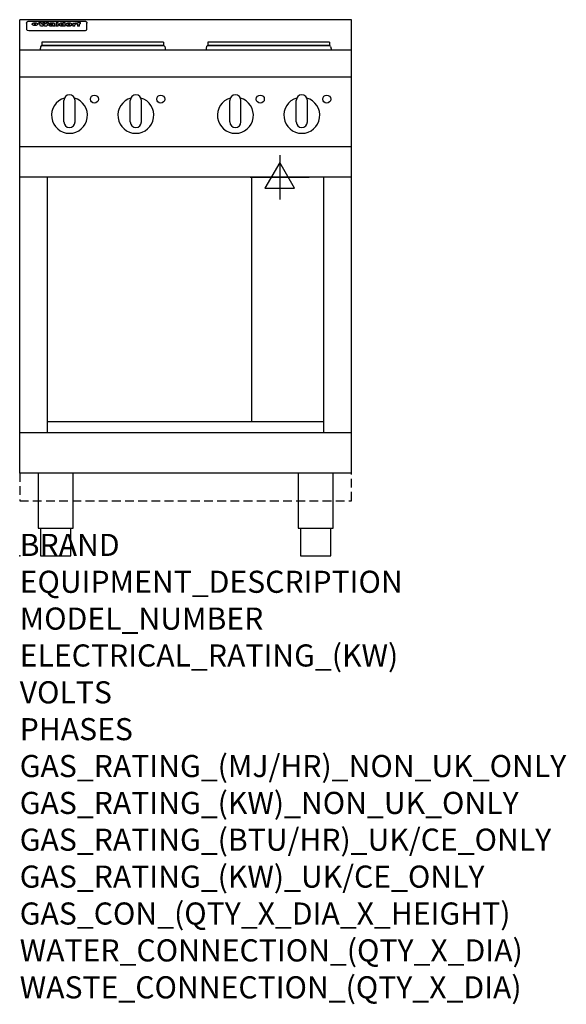
# Model space of a CAD drawing. Extents: x 0 to 988, y -811 to 970.
import ezdxf

# ---------------------------------------------------------------- set-up
doc = ezdxf.new("R2010")
doc.units = 0
doc.header["$LTSCALE"] = 2.5
doc.linetypes.add('HIDDEN', pattern=[9.525, 6.35, -3.175])
doc.layers.get('0').update_dxf_attribs({"linetype": 'CONTINUOUS'})
for name, color, linetype in [('MOFFAT_2D_ELECTRICAL', 6, 'CONTINUOUS'), ('MOFFAT_NOTES', 2, 'CONTINUOUS'), ('MOFFAT_PLINTH_INTERFACE', 4, 'HIDDEN'), ('MOFFAT_PROFILE', 1, 'CONTINUOUS')]:
    doc.layers.add(name, color=color, linetype=linetype)
doc.styles.get("Standard").update_dxf_attribs({"font": 'txt.shx'})

# ---------------------------------------------------------------- blocks, each defined once
blk = doc.blocks.new('ELECTRICAL_CONNECTION')
at = {"layer": 'MOFFAT_2D_ELECTRICAL'}
for p, q in [((0, 40), (0, -40)), ((0, 26.7), (-26.7, -20)), ((26.7, -20), (0, 26.7)), ((-53.3, 0), (53.3, 0)), ((-26.7, -20), (26.7, -20))]:
    blk.add_line(p, q, dxfattribs=at)

msp = doc.modelspace()

# ---------------------------------------------------------------- linework, layer by layer
msp.add_point((0, 0))
at = {"layer": 'MOFFAT_PLINTH_INTERFACE'}
msp.add_lwpolyline([(0, 100), (600, 100), (600, 150), (0, 150)], close=True, dxfattribs=at)
at = {"layer": 'MOFFAT_PROFILE'}
for p, q in [((0, 150), (0, 970)), ((600, 970), (0, 970)), ((12.5, 963.9), (12.5, 962.6)), ((12.5, 962.6), (12.5, 954.5)), ((16.5, 967.3), (117.5, 967.3)), ((27.3, 959.4), (27.3, 964.4)), ((27.8, 964.4), (27.8, 959.4)), ((34.6, 965), (38.7, 965)), ((41.7, 965), (45.2, 965)), ((48.1, 965), (52.1, 965)), ((57.2, 962.1), (53.4, 962.1)), ((59.5, 962.5), (59.5, 962.5)), ((59.8, 962.2), (59.8, 962.2)), ((63.5, 959.1), (63.5, 962)), ((65.8, 965), (65.8, 958.5)), ((65.8, 965), (69.7, 965)), ((69.7, 958.5), (69.7, 965)), ((78.3, 965), (78.3, 963)), ((78.3, 965), (82, 965)), ((82, 958.5), (82, 965)), ((96, 963.5), (99.5, 963.5)), ((96, 963.5), (96, 958.5)), ((99.5, 962.7), (99.5, 963.5)), ((102.5, 963.6), (102.8, 963.6)), ((102.8, 961.8), (102.8, 963.6)), ((103.4, 963.5), (104.6, 963.5)), ((103.4, 963.5), (103.4, 962.5)), ((104.6, 962.5), (103.4, 962.5)), ((104.6, 963.8), (104.6, 963.5)), ((104.6, 962.5), (104.6, 958.5)), ((107.9, 965.1), (110, 965.1)), ((108.4, 963.5), (110, 963.5)), ((110, 962.5), (108.4, 962.5)), ((108.4, 958.5), (108.4, 962.5)), ((110, 964.1), (110, 965.1)), ((110, 962.5), (110, 963.5)), ((121.5, 962.6), (121.5, 963.9)), ((121.5, 954.5), (121.5, 962.6)), ((600, 150), (600, 970)), ((12.5, 954.5), (12.5, 952.9)), ((12.5, 952.9), (12.5, 952.2)), ((16.5, 950.2), (117.5, 950.2)), ((42, 958.5), (37.8, 958.5)), ((49, 958.5), (44.9, 958.5)), ((59.8, 960.8), (59.8, 960.6)), ((63.9, 958.5), (60.1, 958.5)), ((63.9, 958.5), (63.9, 958.6)), ((69.7, 958.5), (65.8, 958.5)), ((71.4, 960.8), (71.4, 960.8)), ((78.6, 959.1), (78.6, 958.5)), ((82, 958.5), (78.6, 958.5)), ((99.8, 958.5), (96, 958.5)), ((99.8, 958.5), (99.8, 960.7)), ((108.4, 958.5), (104.6, 958.5)), ((121.5, 952.9), (121.5, 954.5)), ((121.5, 952.2), (121.5, 952.9)), ((40, 929.4), (40, 923.4)), ((260, 929.4), (40, 929.4)), ((260, 929.4), (260, 923.4)), ((340, 929.4), (340, 923.4)), ((560, 929.4), (340, 929.4)), ((560, 929.4), (560, 923.4)), ((600, 915), (0, 915)), ((37.9, 921.3), (36.6, 915)), ((40, 923.4), (260, 923.4)), ((259.7, 923.3), (40.3, 923.3)), ((47.5, 923.4), (47.5, 923.3)), ((252.5, 923.4), (252.5, 923.3)), ((262.1, 921.3), (263.4, 915)), ((337.9, 921.3), (336.6, 915)), ((340, 923.4), (560, 923.4)), ((559.7, 923.3), (340.3, 923.3)), ((347.5, 923.4), (347.5, 923.3)), ((552.5, 923.4), (552.5, 923.3)), ((562.1, 921.3), (563.4, 915)), ((600, 866), (0, 866)), ((80, 785), (80, 824)), ((90, 834), (90, 834)), ((100, 785), (100, 824)), ((200, 785), (200, 824)), ((210, 834), (210, 834)), ((220, 785), (220, 824)), ((380, 785), (380, 824)), ((390, 834), (390, 834)), ((400, 785), (400, 824)), ((500, 785), (500, 824)), ((510, 834), (510, 834)), ((520, 785), (520, 824)), ((90, 775), (90, 775)), ((210, 775), (210, 775)), ((390, 775), (390, 775)), ((510, 775), (510, 775)), ((600, 740), (0, 740)), ((600, 685), (0, 685)), ((50, 222.5), (50, 685)), ((419.5, 242.5), (419.5, 685)), ((550, 222.5), (550, 685)), ((550, 242.5), (50, 242.5)), ((600, 222.5), (0, 222.5)), ((600, 150), (0, 150))]:
    msp.add_line(p, q, dxfattribs=at)
at = {"layer": 'MOFFAT_PROFILE', "flags": 128}
for points in [[(12.5, 963.9), (12.5, 964.2), (12.6, 964.5), (12.6, 964.8), (12.7, 965.1), (12.9, 965.4), (13, 965.7), (13.2, 965.9), (13.4, 966.2), (13.6, 966.4), (13.9, 966.6), (14.1, 966.7), (14.4, 966.9), (14.7, 967), (15, 967.1), (15.3, 967.2), (15.6, 967.2)], [(15.6, 967.2), (16, 967.3), (16.5, 967.3)], [(22.5, 962.1), (22.5, 962.2), (22.5, 962.4), (22.6, 962.5), (22.7, 962.7), (22.7, 962.8), (22.9, 963), (23, 963.1), (23.1, 963.2), (23.3, 963.4), (23.5, 963.5), (23.7, 963.6), (23.9, 963.7), (24.1, 963.8), (24.3, 963.9), (24.6, 964), (24.8, 964), (25.1, 964.1), (25.4, 964.2), (25.7, 964.2), (26, 964.3), (26.3, 964.3), (26.6, 964.3), (26.9, 964.4), (27.3, 964.4)], [(27.3, 959.4), (26.9, 959.4), (26.6, 959.4), (26.3, 959.5), (26, 959.5), (25.7, 959.6), (25.4, 959.6), (25.1, 959.7), (24.8, 959.8), (24.6, 959.9), (24.3, 960), (24.1, 960.1), (23.9, 960.2), (23.7, 960.4), (23.5, 960.5), (23.3, 960.7), (23.1, 960.8), (23, 961), (22.9, 961.1), (22.7, 961.3), (22.7, 961.4), (22.6, 961.6), (22.5, 961.8), (22.5, 961.9), (22.5, 962.1)], [(27.8, 964.4), (28.1, 964.4), (28.4, 964.3), (28.7, 964.3), (29, 964.3), (29.3, 964.2), (29.6, 964.2), (29.9, 964.1), (30.2, 964), (30.4, 964), (30.7, 963.9), (30.9, 963.8), (31.1, 963.7), (31.3, 963.6), (31.5, 963.5), (31.7, 963.4), (31.9, 963.2), (32, 963.1), (32.1, 963), (32.3, 962.8), (32.3, 962.7), (32.4, 962.5), (32.5, 962.4), (32.5, 962.2), (32.5, 962.1)], [(32.5, 962.1), (32.5, 961.9), (32.5, 961.8), (32.4, 961.6), (32.3, 961.4), (32.3, 961.3), (32.1, 961.1), (32, 961), (31.9, 960.8), (31.7, 960.7), (31.5, 960.5), (31.3, 960.4), (31.1, 960.2), (30.9, 960.1), (30.7, 960), (30.4, 959.9), (30.2, 959.8), (29.9, 959.7), (29.6, 959.6), (29.3, 959.6), (29, 959.5), (28.7, 959.5), (28.4, 959.4), (28.1, 959.4), (27.8, 959.4)], [(117.5, 967.3), (118, 967.3), (118.4, 967.2)], [(118.4, 967.2), (118.7, 967.2), (119, 967.1), (119.3, 967), (119.6, 966.9), (119.9, 966.7), (120.1, 966.6), (120.4, 966.4), (120.6, 966.2), (120.8, 965.9), (121, 965.7), (121.1, 965.4), (121.3, 965.1), (121.4, 964.8), (121.4, 964.5), (121.5, 964.2), (121.5, 963.9)]]:
    msp.add_lwpolyline(points, dxfattribs=at)
at = {"layer": 'MOFFAT_PROFILE'}
for points in [[(33.2, 150), (33.2, 50), (96.8, 50), (96.8, 150)], [(503.2, 150), (503.2, 50), (566.8, 50), (566.8, 150)], [(37.5, 50), (37.5, 0), (92.5, 0), (92.5, 50)], [(507.5, 50), (507.5, 0), (562.5, 0), (562.5, 50)]]:
    msp.add_lwpolyline(points, dxfattribs=at)
for centre in [(135, 826.3), (255, 826.3), (435, 826.3), (555, 826.3)]:
    msp.add_circle(centre, 7.25, dxfattribs=at)
for centre, radius, start, end in [((40.3, 920.8), 2.5, 90, 168), ((259.7, 920.8), 2.5, 12, 90), ((340.3, 920.8), 2.5, 90, 168), ((559.7, 920.8), 2.5, 12, 90), ((90, 797), 32.5, 106.2077, 73.7923), ((90, 824), 10, 0, 180), ((210, 797), 32.5, 106.2077, 73.7923), ((210, 824), 10, 0, 180), ((390, 797), 32.5, 106.2077, 73.7923), ((390, 824), 10, 0, 180), ((510, 797), 32.5, 106.2077, 73.7923), ((510, 824), 10, 0, 180), ((90, 785), 10, 180, 360), ((210, 785), 10, 180, 360), ((390, 785), 10, 180, 360), ((510, 785), 10, 180, 360)]:
    msp.add_arc(centre, radius, start, end, dxfattribs=at)
for centre, major_axis, ratio, start_param, end_param in [((36.2, 912.5), (-7.2, 57.2), 0.205591, -0.664321, -0.436837), ((39.8, 912.5), (-4.9, 57.2), 0.143775, -0.570144, -0.423233), ((40.5, 912.5), (5.8, 57.2), 0.168198, 0.427938, 0.574848), ((43.2, 912.5), (5.4, 57.2), 0.157821, 0.51709, 0.65332), ((43.6, 912.5), (-5.6, 57.2), 0.163665, -0.654485, -0.518255), ((46.4, 912.5), (-5.5, 57.2), 0.160081, -0.573191, -0.426281), ((47.1, 912.5), (4.8, 57.2), 0.14014, 0.422604, 0.569514), ((50.6, 912.5), (7.1, 57.2), 0.202727, 0.436079, 0.663562), ((53.4, 912.5), (3.8, 57.2), 0.112918, 0.515991, 0.529196), ((53.2, 912.5), (11.9, 57.1), 0.312531, 0.562308, 0.573628), ((52.7, 912.5), (29.1, 55.2), 0.520635, 0.754963, 0.764871), ((51.6, 912.5), (65.1, 44.3), 0.556436, 1.164044, 1.172068), ((47.1, 912.5), (171.5, 31.1), 0.280207, 1.475522, 1.475679), ((50.1, 912.5), (102.6, 35.7), 0.435908, 1.37052, 1.375556), ((47.1, 912.5), (164.3, 31.3), 0.291559, 1.461945, 1.465722), ((42.7, 912.5), (248, 29.8), 0.19712, 1.490969, 1.493802), ((33, 912.5), (419.8, 29), 0.11754, 1.504625, 1.506515), ((57, 912.5), (21.3, 56.4), 0.454205, 0.67893, 0.689462), ((57.1, 912.5), (4.5, 57.2), 0.132437, 0.530033, 0.532077), ((-7, 912.5), (1110.6, 28.7), 0.044611, 1.510813, 1.5116), ((56, 912.5), (101.8, 35.8), 0.438272, 1.40169, 1.403262), ((52.9, 912.5), (296.9, 29.4), 0.165365, 1.53585, 1.538366), ((61.7, 912.5), (322.4, 29.3), 0.152549, 1.565568, 1.568555), ((-52.8, 912.5), (1889.2, 28.6), 0.026237, 1.51141, 1.511567), ((82.3, 912.5), (-1288.1, 28.7), 0.038471, -1.551699, -1.551384), ((156.4, 912.5), (-1660.2, 28.7), 0.029854, -1.511765, -1.511292), ((62.8, 912.5), (-216.8, 30.2), 0.224416, -1.524341, -1.521354), ((60, 912.5), (119.1, 33.9), 0.387322, 1.464709, 1.469739), ((90.2, 912.5), (-528, 28.9), 0.093629, -1.508576, -1.507158), ((60, 912.5), (-18.3, 56.7), 0.417306, -0.652442, -0.641909), ((59.7, 912.5), (23, 56.2), 0.472099, 0.711294, 0.718211), ((78.4, 912.5), (-321.4, 29.3), 0.152982, -1.501794, -1.499747), ((72, 912.5), (-203.7, 30.4), 0.238276, -1.484169, -1.480234), ((68, 912.5), (-124.6, 33.4), 0.373031, -1.425009, -1.419973), ((66.3, 912.5), (-87.1, 38.4), 0.487585, -1.314242, -1.312826), ((65.3, 912.5), (-62.5, 45.2), 0.562331, -1.148796, -1.139986), ((64.3, 912.5), (-26.5, 55.7), 0.502117, -0.731062, -0.72194), ((63.7, 912.5), (-9.5, 57.2), 0.260765, -0.550815, -0.540123), ((63.5, 912.5), (-2.9, 57.2), 0.087351, -0.526, -0.512009), ((63.5, 912.5), (-1, 57.2), 0.03092, -0.526504, -0.522102), ((71.6, 912.5), (4.5, 57.2), 0.131667, 0.53777, 0.551133), ((71.6, 912.5), (8.6, 57.2), 0.239211, 0.551075, 0.563336), ((71.5, 912.5), (14.4, 57), 0.358367, 0.594352, 0.605514), ((71.3, 912.5), (23.1, 56.2), 0.473055, 0.686097, 0.696318), ((71, 912.5), (33, 54.4), 0.54218, 0.808049, 0.81151), ((70.7, 912.5), (45.9, 50.8), 0.575837, 0.960312, 0.969751), ((69.6, 912.5), (78.1, 40.5), 0.517885, 1.258661, 1.2659), ((67.3, 912.5), (126.4, 33.3), 0.368466, 1.419221, 1.424258), ((59.8, 912.5), (262.6, 29.7), 0.186454, 1.492168, 1.494844), ((14.6, 912.5), (1049.6, 28.7), 0.047203, 1.511462, 1.511934), ((75.7, 912.5), (14.4, 57), 0.359003, 0.617384, 0.627445), ((110.7, 912.5), (-608.3, 28.8), 0.081327, -1.510159, -1.508899), ((75.8, 912.5), (61.7, 45.5), 0.564073, 1.173211, 1.179813), ((75.1, 912.5), (272.7, 29.6), 0.179713, 1.545167, 1.547839), ((87.1, 912.5), (-191.5, 30.6), 0.252653, -1.477282, -1.473661), ((78.7, 912.5), (-321.4, 29.3), 0.152982, -1.552754, -1.55071), ((84.8, 912.5), (-148.5, 32), 0.319848, -1.449685, -1.448898), ((81.9, 912.5), (-91, 37.6), 0.474288, -1.331231, -1.324621), ((77.7, 912.5), (-67.8, 43.5), 0.549488, -1.235205, -1.227816), ((80.5, 912.5), (-57.3, 47), 0.571648, -1.095941, -1.086973), ((77.8, 912.5), (-20.7, 56.5), 0.447897, -0.69315, -0.689849), ((77.9, 912.5), (-10, 57.2), 0.272794, -0.589168, -0.578006), ((80.1, 912.5), (-42.8, 51.7), 0.572172, -0.930569, -0.928839), ((83.8, 912.5), (5.3, 57.2), 0.155212, 0.541425, 0.554473), ((83.8, 912.5), (10.2, 57.2), 0.27675, 0.564478, 0.576425), ((83.7, 912.5), (17.5, 56.8), 0.407373, 0.629437, 0.640285), ((83.5, 912.5), (29.8, 55.1), 0.525286, 0.771772, 0.781521), ((83.1, 912.5), (45.7, 50.9), 0.575669, 0.965487, 0.971464), ((82.5, 912.5), (66.3, 43.9), 0.553292, 1.177056, 1.18445), ((81.5, 912.5), (93.8, 37.1), 0.464509, 1.340534, 1.346671), ((79.2, 912.5), (141.7, 32.3), 0.333509, 1.441772, 1.446336), ((75.3, 912.5), (215.3, 30.2), 0.225998, 1.482651, 1.485957), ((87.6, 912.5), (4.5, 57.2), 0.133216, 0.541162, 0.554368), ((64, 912.5), (415, 29), 0.118878, 1.504121, 1.50601), ((87.7, 912.5), (14, 57), 0.350822, 0.606755, 0.616344), ((87.6, 912.5), (57.5, 46.9), 0.571294, 1.125566, 1.132797), ((85.7, 912.5), (260.7, 29.7), 0.187758, 1.536847, 1.539677), ((20.6, 912.5), (1159.3, 28.7), 0.042741, 1.51075, 1.51138), ((151.1, 912.5), (-1053.4, 28.7), 0.047032, -1.511314, -1.510526), ((92.5, 912.5), (-282.6, 29.5), 0.173562, -1.542604, -1.540089), ((90.4, 912.5), (-61.7, 45.5), 0.564073, -1.174154, -1.166608), ((111.6, 912.5), (-374.3, 29.1), 0.131667, -1.504395, -1.502348), ((90.3, 912.5), (-17.2, 56.8), 0.402543, -0.648019, -0.64236), ((90.3, 912.5), (-6.6, 57.2), 0.191232, -0.560892, -0.548944), ((102.1, 912.5), (-205.5, 30.3), 0.236313, -1.483226, -1.479763), ((98.2, 912.5), (-130.6, 33), 0.358367, -1.432732, -1.427853), ((96.4, 912.5), (-92.3, 37.4), 0.469751, -1.341066, -1.334929), ((95.4, 912.5), (-65, 44.4), 0.55667, -1.172461, -1.165854), ((94.7, 912.5), (-40.6, 52.4), 0.568016, -0.912237, -0.903115), ((94.4, 912.5), (-25.5, 55.8), 0.494315, -0.729569, -0.719506), ((94.2, 912.5), (-14.1, 57), 0.353973, -0.606599, -0.595281), ((94.2, 912.5), (-8.6, 57.2), 0.239211, -0.567109, -0.554847), ((94.2, 912.5), (-4.1, 57.2), 0.120247, -0.553329, -0.539809), ((98.9, 912.5), (16.4, 56.9), 0.389984, 0.600181, 0.61292), ((98.2, 912.5), (35.1, 53.9), 0.551372, 0.823824, 0.833421), ((97.2, 912.5), (65, 44.4), 0.55667, 1.158458, 1.162864), ((94.8, 912.5), (117.3, 34), 0.39229, 1.403322, 1.408359), ((102.6, 912.5), (137.7, 32.5), 0.342052, 1.499947, 1.504506), ((87.3, 912.5), (257.6, 29.7), 0.190015, 1.491944, 1.494778), ((107, 912.5), (591.6, 28.8), 0.083612, 1.575048, 1.576463), ((33.5, 912.5), (1202.2, 28.7), 0.041216, 1.512399, 1.512871), ((82.5, 912.5), (-2347.2, 28.6), 0.021119, 4.704164, 4.704321), ((97, 912.5), (-644.1, 28.8), 0.076827, 4.706712, 4.707341), ((103.4, 912.5), (8.4, 57.2), 0.236313, 0.467802, 0.480265), ((104.3, 912.5), (2.1, 57.2), 0.064402, 0.447794, 0.462608), ((101.9, 912.5), (20.7, 56.5), 0.447897, 0.585929, 0.595878), ((100.1, 912.5), (41.3, 52.2), 0.569494, 0.842134, 0.846401), ((97, 912.5), (77.3, 40.7), 0.520635, 1.19189, 1.198214), ((88.9, 912.5), (152.3, 31.8), 0.312531, 1.390181, 1.394453), ((68.7, 912.5), (328.2, 29.3), 0.149885, 1.439561, 1.441935), ((-101.4, 912.5), (1774.7, 28.6), 0.027929, 1.452167, 1.452483), ((106.8, 912.5), (14.3, 57), 0.357039, 0.540652, 0.551523), ((108.2, 912.5), (1.3, 57.2), 0.039344, 0.462986, 0.46645), ((108.6, 912.5), (-1.9, 57.2), 0.057671, -0.469845, -0.467483), ((108.5, 912.5), (-1.6, 57.2), 0.048075, -0.472089, -0.469255), ((101.7, 912.5), (93.8, 37.1), 0.464509, 1.314861, 1.316753), ((82.1, 912.5), (359.8, 29.2), 0.136894, 1.48322, 1.485427), ((201.5, 912.5), (-1202.2, 28.7), 0.041216, -1.493493, -1.493335), ((210.2, 912.5), (-1316.7, 28.7), 0.037635, -1.493814, -1.493656), ((16.5, 952.2), (-4, 0), 0.5, 0, 1.570796), ((53.4, 912.5), (3.2, 57.2), 0.096997, 0.58241, 0.596426), ((52.8, 912.5), (-1.5, 57.2), 0.044382, -0.598211, -0.592065), ((52.2, 912.5), (-5.7, 57.2), 0.165365, -0.62655, -0.61346), ((54.2, 912.5), (11.5, 57.1), 0.304759, 0.626707, 0.638353), ((50.9, 912.5), (-15, 57), 0.368466, -0.718049, -0.70684), ((55.2, 912.5), (34.4, 54.1), 0.54847, 0.89188, 0.901004), ((48.6, 912.5), (-39.2, 52.8), 0.564556, -1.026809, -1.017802), ((56.1, 912.5), (67.4, 43.6), 0.550454, 1.259514, 1.261401), ((56.7, 912.5), (91.8, 37.5), 0.471334, 1.406694, 1.411412), ((46, 912.5), (-70.8, 42.6), 0.541036, -1.367763, -1.363018), ((41.1, 912.5), (-117.2, 34.1), 0.392594, 4.709241, 4.714462), ((57.9, 912.5), (137.4, 32.5), 0.342863, 1.511435, 1.51568), ((59.3, 912.5), (201.5, 30.4), 0.24075, 1.552554, 1.55617), ((28.2, 912.5), (-228.9, 30), 0.213017, 4.620387, 4.623553), ((60.9, 912.5), (292.2, 29.5), 0.167975, 1.56895, 1.571937), ((-34.4, 912.5), (-752.4, 28.7), 0.065798, 4.593886, 4.594994), ((239.5, 912.5), (1517.1, 28.7), 0.032669, 1.69088, 1.691197), ((62.3, 912.5), (385.1, 29.1), 0.128014, 1.574479, 1.576208), ((57.9, 912.5), (8.3, 57.2), 0.231632, 0.617396, 0.622593), ((55.2, 912.5), (-14.7, 57), 0.362858, -0.69329, -0.682258), ((108.9, 912.5), (432, 29), 0.114266, 1.682083, 1.683825), ((61, 912.5), (62.7, 45.1), 0.561843, 1.240263, 1.247191), ((64.1, 912.5), (515.2, 28.9), 0.095926, 1.577359, 1.578774), ((44.2, 912.5), (-169.2, 31.2), 0.283747, 4.684044, 4.687986), ((65.8, 912.5), (155.5, 31.7), 0.306668, 1.556262, 1.561928), ((81.1, 912.5), (197.6, 30.5), 0.245218, 1.648474, 1.651956), ((-11.3, 912.5), (-858.7, 28.7), 0.057671, 4.633593, 4.633751), ((61.7, 912.5), (314.8, 29.3), 0.156136, 1.567873, 1.568187), ((92.6, 912.5), (429.4, 29), 0.114952, 1.641862, 1.643754), ((68.1, 912.5), (206, 30.3), 0.235742, 1.579809, 1.583743), ((63.8, 912.5), (113.7, 34.4), 0.402543, 1.497158, 1.497315), ((75.3, 912.5), (146.8, 32), 0.323081, 1.613683, 1.615898), ((70.1, 912.5), (100.4, 36.1), 0.443051, 1.519836, 1.526162), ((66.9, 912.5), (101.8, 35.8), 0.438272, 1.491045, 1.496562), ((66.3, 912.5), (164.3, 31.3), 0.291559, 1.555199, 1.558975), ((63.5, 912.5), (49.6, 49.6), 0.57735, 1.120196, 1.120512), ((67.3, 912.5), (71.3, 42.4), 0.539528, 1.358925, 1.367143), ((61.8, 912.5), (21.2, 56.4), 0.453358, 0.755691, 0.76546), ((60.2, 912.5), (3.9, 57.2), 0.116232, 0.580759, 0.594772), ((59.4, 912.5), (-4.6, 57.2), 0.135878, -0.577451, -0.574462), ((58.4, 912.5), (-8, 57.2), 0.225085, -0.669844, -0.653717), ((62.3, 912.5), (-6.9, 57.2), 0.19712, -0.651362, -0.643146), ((58.3, 912.5), (-41.7, 52.1), 0.57033, -1.062518, -1.05651), ((71.5, 912.5), (1.6, 57.2), 0.047548, 0.542195, 0.556504), ((71.3, 912.5), (-0.9, 57.2), 0.026237, -0.560783, -0.555593), ((71.2, 912.5), (-2.2, 57.2), 0.067255, -0.577175, -0.563013), ((70.8, 912.5), (-6.1, 57.2), 0.177571, -0.606469, -0.593558), ((70.4, 912.5), (-10.2, 57.2), 0.27675, -0.648809, -0.636832), ((69.6, 912.5), (-17.2, 56.8), 0.402543, -0.731442, -0.720717), ((68.7, 912.5), (-27.8, 55.5), 0.511775, -0.870784, -0.860997), ((67.5, 912.5), (-42.6, 51.8), 0.571919, -1.066835, -1.060041), ((65.4, 912.5), (-68.5, 43.3), 0.547649, -1.348432, -1.340685), ((60.7, 912.5), (-113.7, 34.4), 0.402543, -1.565941, -1.560403), ((51.1, 912.5), (-197.6, 30.5), 0.245218, 4.630279, 4.633762), ((-7.4, 912.5), (-687, 28.8), 0.072043, 4.594389, 4.595498), ((75.4, 912.5), (4.4, 57.2), 0.130154, 0.546806, 0.560327), ((75.3, 912.5), (0.8, 57.2), 0.022786, 0.55062, 0.556596), ((75, 912.5), (-2.5, 57.2), 0.075986, -0.573972, -0.559656), ((74.3, 912.5), (-11.4, 57.1), 0.301865, -0.642059, -0.630725), ((73.3, 912.5), (-26.1, 55.7), 0.499384, -0.814549, -0.811715), ((206.8, 912.5), (1087.7, 28.7), 0.045549, 1.690296, 1.690612), ((71.6, 912.5), (-61, 45.7), 0.565446, -1.23919, -1.231156), ((119.3, 912.5), (361.1, 29.2), 0.136423, 1.678419, 1.680477), ((57.2, 912.5), (-273.9, 29.6), 0.178942, 4.660285, 4.662491), ((95.4, 912.5), (158.7, 31.5), 0.301007, 1.625444, 1.629717), ((93.3, 912.5), (231.9, 30), 0.210342, 1.612059, 1.615053), ((88.8, 912.5), (99.7, 36.2), 0.445038, 1.522526, 1.525215), ((81.8, 912.5), (57.4, 46.9), 0.571533, 1.194607, 1.202011), ((86.5, 912.5), (77.6, 40.6), 0.519739, 1.409136, 1.416568), ((79.6, 912.5), (15.8, 56.9), 0.381837, 0.679999, 0.690391), ((83.7, 912.5), (44.8, 51.1), 0.574881, 1.085007, 1.094959), ((78.7, 912.5), (4.8, 57.2), 0.141659, 0.572764, 0.586138), ((78.2, 912.5), (-2.4, 57.2), 0.072799, -0.559378, -0.544439), ((78.4, 912.5), (1, 57.2), 0.029854, 0.556811, 0.561373), ((83.7, 912.5), (1.6, 57.2), 0.048075, 0.541438, 0.55559), ((83.5, 912.5), (-0.9, 57.2), 0.027057, -0.564742, -0.554675), ((83.2, 912.5), (-4.1, 57.2), 0.121647, -0.586412, -0.573035), ((82.8, 912.5), (-8.6, 57.2), 0.239211, -0.625792, -0.613509), ((82.2, 912.5), (-15, 57), 0.368466, -0.69785, -0.68666), ((81.3, 912.5), (-24.9, 55.9), 0.489264, -0.825742, -0.815489), ((80, 912.5), (-43, 51.7), 0.572541, -1.065389, -1.056391), ((78.4, 912.5), (-63.3, 44.9), 0.560513, -1.295909, -1.289273), ((76, 912.5), (-89.8, 37.9), 0.478249, -1.481594, -1.47527), ((71.5, 912.5), (-132.5, 32.9), 0.353973, 4.685269, 4.690173), ((63.5, 912.5), (-202.8, 30.4), 0.239211, 4.630035, 4.633517), ((87.5, 912.5), (1.3, 57.2), 0.039344, 0.544769, 0.555147), ((87.3, 912.5), (-1.7, 57.2), 0.051915, -0.571545, -0.555813), ((43.3, 912.5), (-374.3, 29.1), 0.131667, 4.60241, 4.604469), ((86.8, 912.5), (-7.1, 57.2), 0.202154, -0.606916, -0.594953), ((86, 912.5), (-16.6, 56.9), 0.393408, -0.701981, -0.696153), ((83.7, 912.5), (-58.5, 46.5), 0.569789, -1.217401, -1.20968), ((-38.2, 912.5), (-1053.4, 28.7), 0.047032, 4.592653, 4.593444), ((68.2, 912.5), (-279, 29.5), 0.175738, 4.656575, 4.659096), ((109.3, 912.5), (272.7, 29.6), 0.179713, 1.623041, 1.625721), ((228.9, 912.5), (1159.3, 28.7), 0.042741, 1.690123, 1.690756), ((94.2, 912.5), (57.1, 47), 0.571971, 1.194324, 1.202044), ((139, 912.5), (410.3, 29), 0.120247, 1.680768, 1.682667), ((91.7, 912.5), (13.3, 57.1), 0.338759, 0.656752, 0.666358), ((90.9, 912.5), (4.9, 57.2), 0.143321, 0.576986, 0.590205), ((90.5, 912.5), (-1.7, 57.2), 0.052438, -0.555845, -0.540278), ((115.9, 912.5), (215.3, 30.2), 0.225998, 1.654281, 1.657605), ((90.6, 912.5), (0.9, 57.2), 0.025846, 0.554637, 0.565177), ((107, 912.5), (136.9, 32.6), 0.343808, 1.599621, 1.604367), ((102.4, 912.5), (93.8, 37.1), 0.464509, 1.493381, 1.499547), ((99.8, 912.5), (66.3, 43.9), 0.553292, 1.31634, 1.323766), ((98.2, 912.5), (45.8, 50.8), 0.575756, 1.092439, 1.098596), ((97, 912.5), (28.8, 55.3), 0.51872, 0.868383, 0.878165), ((96, 912.5), (17.5, 56.8), 0.407373, 0.718784, 0.729661), ((95.3, 912.5), (10.1, 57.2), 0.273373, 0.629511, 0.64164), ((94.8, 912.5), (5.3, 57.2), 0.155212, 0.582783, 0.595848), ((94.3, 912.5), (-1, 57.2), 0.028859, -0.554733, -0.545298), ((94.5, 912.5), (1.6, 57.2), 0.048075, 0.55559, 0.569748), ((100.4, 912.5), (7.4, 57.2), 0.210474, 0.577522, 0.590262), ((99.9, 912.5), (0.7, 57.2), 0.021119, 0.563318, 0.569769), ((101, 912.5), (25.8, 55.8), 0.496653, 0.766501, 0.775778), ((101.7, 912.5), (70.8, 42.6), 0.541036, 1.270541, 1.273686), ((117.5, 952.2), (-4, 0), 0.5, 1.570796, 3.141593)]:
    msp.add_ellipse(centre, major_axis=major_axis, ratio=ratio, start_param=start_param, end_param=end_param, dxfattribs=at)

# ---------------------------------------------------------------- block references
msp.add_blockref('ELECTRICAL_CONNECTION', (470, 685))

# ---------------------------------------------------------------- texts
at = {"layer": 'MOFFAT_NOTES', "flags": 3}
for tag, p, s in [('BRAND', (0, 0), 'WALDORF'), ('EQUIPMENT_DESCRIPTION', (0, -66.7), 'ELECTRIC COOKTOP 600mm'), ('MODEL_NUMBER', (0, -133.3), 'RNL8400SE-CB'), ('ELECTRICAL_RATING_(KW)', (0, -200), '10.4'), ('VOLTS', (0, -266.7), '400-415'), ('PHASES', (0, -333.3), '2 P+N+E (22 A / ø)'), ('GAS_RATING_(MJ/HR)_NON_UK_ONLY', (0, -400), 'N/A'), ('GAS_RATING_(KW)_NON_UK_ONLY', (0, -466.7), 'N/A'), ('GAS_RATING_(BTU/HR)_UK/CE_ONLY', (0, -533.2), 'N/A'), ('GAS_RATING_(KW)_UK/CE_ONLY', (0, -600), 'N/A'), ('GAS_CON_(QTY_X_DIA_X_HEIGHT)', (0, -666.8), 'N/A'), ('WATER_CONNECTION_(QTY_X_DIA)', (0, -733.5), 'N/A'), ('WASTE_CONNECTION_(QTY_X_DIA)', (0, -800.3), 'N/A')]:
    msp.add_attdef(tag, p, s, height=40, dxfattribs=at)

doc.saveas('drawing.dxf')
